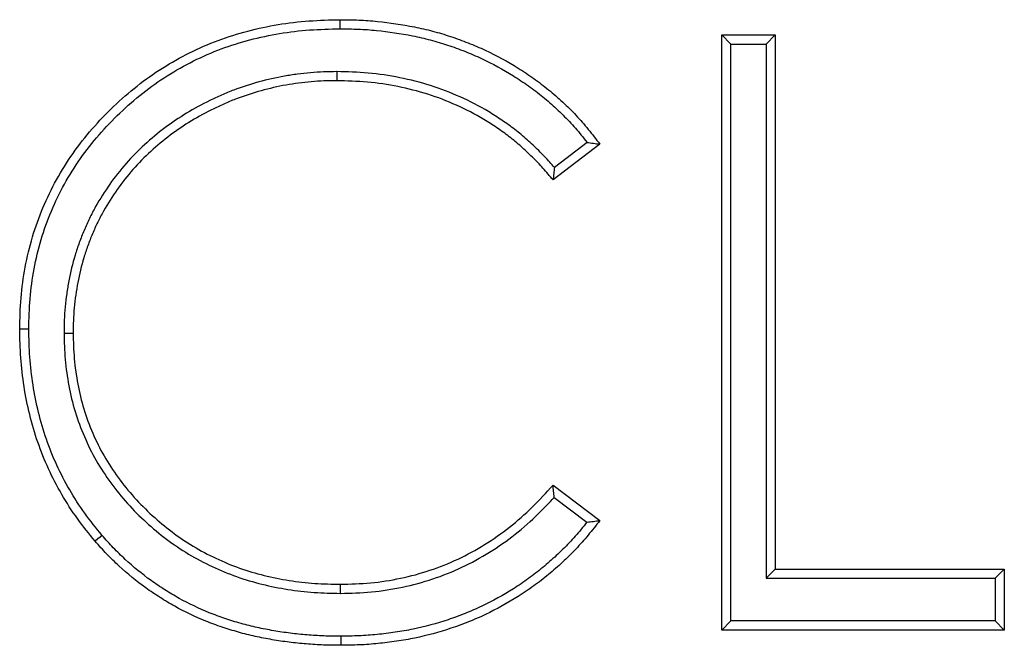
# Model space of a CAD drawing. Units: millimetres. Extents: x 0 to 420, y 0 to 297.
# Drawn here: x 285 to 299, y 229 to 238 of the extents above; entities that cross this region are included whole.
import ezdxf

# ---------------------------------------------------------------- set-up
doc = ezdxf.new("R2010")
doc.units = ezdxf.units.MM

msp = doc.modelspace()

# ---------------------------------------------------------------- linework, layer by layer
at = {"color": 7, "linetype": 'Continuous', "lineweight": 25}
for p, q in [((289.5131, 237.889), (289.5123, 238.0203)), ((295.0279, 237.7998), (295.7996, 237.7998)), ((295.0279, 229.2008), (295.0279, 237.7998)), ((295.1592, 237.6685), (295.0279, 237.7998)), ((295.6684, 237.6685), (295.7996, 237.7998)), ((295.7996, 237.7998), (295.7996, 230.0828)), ((295.1592, 229.332), (295.1592, 237.6685)), ((295.1592, 237.6685), (295.6684, 237.6685)), ((295.6684, 237.6685), (295.6684, 229.9515)), ((289.465, 237.2696), (289.4641, 237.1383)), ((293.264, 236.2219), (292.5888, 235.7052)), ((293.0803, 236.2465), (292.6083, 235.8854)), ((285.526, 233.4909), (285.6573, 233.4917)), ((292.5888, 231.2954), (293.264, 230.7838)), ((292.605, 231.1185), (293.0787, 230.7596)), ((295.6684, 229.9515), (295.7996, 230.0828)), ((295.7996, 230.0828), (299.1069, 230.0828)), ((298.9757, 229.9515), (299.1069, 230.0828)), ((299.1069, 230.0828), (299.1069, 229.2008)), ((289.5181, 229.731), (289.5175, 229.8623)), ((295.6684, 229.9515), (298.9757, 229.9515)), ((298.9757, 229.9515), (298.9757, 229.332)), ((295.1592, 229.332), (295.0279, 229.2008)), ((298.9757, 229.332), (295.1592, 229.332)), ((298.9757, 229.332), (299.1069, 229.2008)), ((289.5224, 229.1116), (289.5227, 228.9803)), ((299.1069, 229.2008), (295.0279, 229.2008))]:
    msp.add_line(p, q, dxfattribs=at)
at = {"color": 7, "linetype": 'Continuous', "lineweight": 25, "flags": 128}
for points in [[(285.0168, 233.55), (284.9775, 233.5501), (284.9381, 233.5502), (284.8856, 233.5502)], [(286.0761, 230.569), (286.046, 230.5435), (286.016, 230.5181), (285.9759, 230.4841)]]:
    msp.add_lwpolyline(points, dxfattribs=at)
at = {"color": 7, "linetype": 'Continuous', "lineweight": 25}
for points, knots in [([(284.8856, 233.5502), (284.8893, 233.7), (284.893, 233.8497), (284.9171, 234.148), (284.9378, 234.2966), (284.9933, 234.591), (285.028, 234.7369), (285.1133, 235.0239), (285.164, 235.165), (285.2796, 235.4414), (285.3445, 235.5766), (285.4896, 235.8385), (285.5696, 235.9654), (285.8282, 236.3328), (286.026, 236.5594), (286.4591, 236.9732), (286.694, 237.1614), (287.0738, 237.4013), (287.2048, 237.4742), (287.4729, 237.6077), (287.6102, 237.668), (288.0307, 237.8261), (288.3222, 237.9003), (288.7655, 237.9737), (288.9143, 237.9918), (289.2129, 238.0129), (289.3626, 238.0166), (289.5123, 238.0203)], [0, 0, 0, 0, 0.0625, 0.0625, 0.125, 0.125, 0.1875, 0.1875, 0.25, 0.25, 0.3125, 0.3125, 0.375, 0.375, 0.5, 0.5, 0.625, 0.625, 0.6875, 0.6875, 0.75, 0.75, 0.875, 0.875, 0.9375, 0.9375, 1, 1, 1, 1]), ([(289.5123, 238.0203), (289.6024, 238.0192), (289.6925, 238.0181), (289.8725, 238.0109), (289.9624, 238.0045), (290.2314, 237.9781), (290.4097, 237.9509), (290.6746, 237.8974), (290.7625, 237.8776), (290.9368, 237.8322), (291.0231, 237.8062), (291.194, 237.7491), (291.2788, 237.7184), (291.4463, 237.6522), (291.5291, 237.6166), (291.774, 237.5022), (291.9326, 237.416), (292.1618, 237.2729), (292.2367, 237.2228), (292.3834, 237.1181), (292.4553, 237.0638), (292.5949, 236.9499), (292.6624, 236.8902), (292.7941, 236.7672), (292.8585, 236.7042), (292.9823, 236.5733), (293.0415, 236.5053), (293.1552, 236.3655), (293.2096, 236.2937), (293.264, 236.2219)], [0, 0, 0, 0, 0.0625, 0.0625, 0.125, 0.125, 0.25, 0.25, 0.3125, 0.3125, 0.375, 0.375, 0.4375, 0.4375, 0.5, 0.5, 0.625, 0.625, 0.6875, 0.6875, 0.75, 0.75, 0.8125, 0.8125, 0.875, 0.875, 0.9375, 0.9375, 1, 1, 1, 1]), ([(285.0168, 233.55), (285.0205, 233.6987), (285.0242, 233.845), (285.0475, 234.1326), (285.0675, 234.2764), (285.1215, 234.5626), (285.1552, 234.7041), (285.2377, 234.9818), (285.2868, 235.1186), (285.3989, 235.3866), (285.4617, 235.5174), (285.6019, 235.7706), (285.6795, 235.8935), (285.9303, 236.2499), (286.1224, 236.47), (286.544, 236.8729), (286.7723, 237.0557), (287.1397, 237.2877), (287.267, 237.3586), (287.5277, 237.4884), (287.6607, 237.5469), (288.0681, 237.6999), (288.3511, 237.772), (288.7833, 237.8436), (288.9277, 237.8612), (289.2173, 237.8817), (289.3642, 237.8854), (289.5131, 237.889)], [0.0004199, 0.0004199, 0.0004199, 0.0004199, 0.0625, 0.0625, 0.125, 0.125, 0.1875, 0.1875, 0.25, 0.25, 0.3125, 0.3125, 0.375, 0.375, 0.5, 0.5, 0.625, 0.625, 0.6875, 0.6875, 0.75, 0.75, 0.875, 0.875, 0.9375, 0.9375, 0.99966738, 0.99966738, 0.99966738, 0.99966738]), ([(289.5131, 237.889), (289.6024, 237.8879), (289.6905, 237.8868), (289.8648, 237.8799), (289.9519, 237.8737), (290.2138, 237.8479), (290.3878, 237.8215), (290.6465, 237.7692), (290.7323, 237.7498), (290.9009, 237.7059), (290.9839, 237.6809), (291.1501, 237.6254), (291.2329, 237.5954), (291.3958, 237.5311), (291.476, 237.4966), (291.7135, 237.3856), (291.8677, 237.3018), (292.09, 237.163), (292.1626, 237.1144), (292.3051, 237.0128), (292.3749, 236.96), (292.5094, 236.8503), (292.5745, 236.7927), (292.7029, 236.6728), (292.7655, 236.6115), (292.8846, 236.4856), (292.9416, 236.4202), (293.0248, 236.3179), (293.0525, 236.2825), (293.0803, 236.2465)], [0.00055296, 0.00055296, 0.00055296, 0.00055296, 0.0625, 0.0625, 0.125, 0.125, 0.25, 0.25, 0.3125, 0.3125, 0.375, 0.375, 0.4375, 0.4375, 0.5, 0.5, 0.625, 0.625, 0.6875, 0.6875, 0.75, 0.75, 0.8125, 0.8125, 0.875, 0.875, 0.9375, 0.9375, 0.96954025, 0.96954025, 0.96954025, 0.96954025]), ([(289.465, 237.2696), (289.4642, 237.2696), (289.4634, 237.2695), (289.4626, 237.2695), (289.4013, 237.2688), (289.339, 237.2681), (289.2126, 237.2638), (289.1482, 237.2597), (289.0218, 237.2482), (288.9595, 237.2409), (288.835, 237.2246), (288.7725, 237.2153), (288.585, 237.1825), (288.4611, 237.1539), (288.2176, 237.0867), (288.0975, 237.0485), (287.9186, 236.9808), (287.8595, 236.9564), (287.7438, 236.9052), (287.6871, 236.8787), (287.5174, 236.7959), (287.4054, 236.7353), (287.0807, 236.5374), (286.8767, 236.3852), (286.596, 236.128), (286.5063, 236.0375), (286.3378, 235.8459), (286.2592, 235.7449), (286.1137, 235.5377), (286.0455, 235.4311), (285.9515, 235.2644), (285.9216, 235.2074), (285.8659, 235.0922), (285.8401, 235.0341), (285.7912, 234.9178), (285.7677, 234.859), (285.724, 234.7392), (285.7038, 234.6783), (285.6491, 234.4952), (285.619, 234.3721), (285.5836, 234.1845), (285.5735, 234.1219), (285.5561, 233.997), (285.5485, 233.9346), (285.5363, 233.808), (285.5321, 233.7435), (285.5275, 233.6169), (285.5268, 233.5545), (285.526, 233.4932), (285.526, 233.4924), (285.526, 233.4916), (285.526, 233.4909)], [-0.0004103, -0.0004103, -0.0004103, -0.0004103, 0, 0, 0, 0.03125, 0.03125, 0.0625, 0.0625, 0.09375, 0.09375, 0.125, 0.125, 0.1875, 0.1875, 0.25, 0.25, 0.28125, 0.28125, 0.3125, 0.3125, 0.375, 0.375, 0.5, 0.5, 0.5625, 0.5625, 0.625, 0.625, 0.6875, 0.6875, 0.71875, 0.71875, 0.75, 0.75, 0.78125, 0.78125, 0.8125, 0.8125, 0.875, 0.875, 0.90625, 0.90625, 0.9375, 0.9375, 0.96875, 0.96875, 1, 1, 1, 1.0004029, 1.0004029, 1.0004029, 1.0004029]), ([(292.6083, 235.8854), (292.5866, 235.9108), (292.5644, 235.9362), (292.4902, 236.0189), (292.4369, 236.0744), (292.328, 236.1818), (292.2722, 236.2341), (292.1578, 236.3356), (292.0987, 236.3853), (291.976, 236.4803), (291.9135, 236.5248), (291.7876, 236.6105), (291.7231, 236.6523), (291.5245, 236.7712), (291.3885, 236.8411), (291.1089, 236.9667), (290.9653, 237.0218), (290.6727, 237.1144), (290.5243, 237.1519), (290.2249, 237.2126), (290.0727, 237.2356), (289.7668, 237.262), (289.6158, 237.2658), (289.4674, 237.2695), (289.4666, 237.2695), (289.4658, 237.2695), (289.465, 237.2696)], [0.03487771, 0.03487771, 0.03487771, 0.03487771, 0.0625, 0.0625, 0.125, 0.125, 0.1875, 0.1875, 0.25, 0.25, 0.3125, 0.3125, 0.375, 0.375, 0.5, 0.5, 0.625, 0.625, 0.75, 0.75, 0.875, 0.875, 1, 1, 1, 1.0006778, 1.0006778, 1.0006778, 1.0006778]), ([(289.4641, 237.1383), (289.4028, 237.1376), (289.3415, 237.1369), (289.2191, 237.1327), (289.158, 237.1289), (289.036, 237.1177), (288.9751, 237.1106), (288.8536, 237.0947), (288.793, 237.0856), (288.612, 237.054), (288.4924, 237.0264), (288.2562, 236.9612), (288.1393, 236.924), (287.9674, 236.859), (287.9108, 236.8355), (287.7987, 236.786), (287.7432, 236.76), (287.578, 236.6794), (287.4701, 236.6211), (287.1562, 236.4297), (286.9589, 236.2825), (286.6878, 236.0342), (286.6015, 235.947), (286.4396, 235.763), (286.3643, 235.6662), (286.2234, 235.4656), (286.1574, 235.3622), (286.0671, 235.2021), (286.0386, 235.1478), (285.9853, 235.0375), (285.9603, 234.9815), (285.9128, 234.8686), (285.8902, 234.8116), (285.8481, 234.6965), (285.8289, 234.6384), (285.7762, 234.4623), (285.747, 234.343), (285.713, 234.1625), (285.7033, 234.102), (285.6863, 233.9806), (285.6789, 233.9197), (285.6672, 233.7978), (285.6631, 233.7367), (285.6587, 233.6142), (285.658, 233.553), (285.6573, 233.4917)], [0, 0, 0, 0, 0.03125, 0.03125, 0.0625, 0.0625, 0.09375, 0.09375, 0.125, 0.125, 0.1875, 0.1875, 0.25, 0.25, 0.28125, 0.28125, 0.3125, 0.3125, 0.375, 0.375, 0.5, 0.5, 0.5625, 0.5625, 0.625, 0.625, 0.6875, 0.6875, 0.71875, 0.71875, 0.75, 0.75, 0.78125, 0.78125, 0.8125, 0.8125, 0.875, 0.875, 0.90625, 0.90625, 0.9375, 0.9375, 0.96875, 0.96875, 1, 1, 1, 1]), ([(292.5888, 235.7052), (292.5411, 235.762), (292.4935, 235.8188), (292.3944, 235.9291), (292.3431, 235.9826), (292.2375, 236.0868), (292.1833, 236.1374), (292.0724, 236.2359), (292.0156, 236.2836), (291.8984, 236.3744), (291.838, 236.4174), (291.7154, 236.5009), (291.6531, 236.5413), (291.4623, 236.6555), (291.3302, 236.7234), (291.0596, 236.845), (290.9208, 236.8982), (290.638, 236.9877), (290.494, 237.0241), (290.2031, 237.0831), (290.0561, 237.1054), (289.7608, 237.1308), (289.6125, 237.1346), (289.4641, 237.1383)], [0, 0, 0, 0, 0.0625, 0.0625, 0.125, 0.125, 0.1875, 0.1875, 0.25, 0.25, 0.3125, 0.3125, 0.375, 0.375, 0.5, 0.5, 0.625, 0.625, 0.75, 0.75, 0.875, 0.875, 1, 1, 1, 1]), ([(293.0803, 236.2465), (293.111, 236.2425), (293.1416, 236.2384), (293.1723, 236.2343), (293.2029, 236.2302), (293.2335, 236.2261), (293.264, 236.2219)], [0, 0, 0, 0, 0.0015114161, 0.0015114161, 0.0015114161, 0.0030228323, 0.0030228323, 0.0030228323, 0.0030228323]), ([(292.6083, 235.8854), (292.6052, 235.8554), (292.602, 235.8254), (292.5987, 235.7954), (292.5954, 235.7653), (292.5921, 235.7352), (292.5888, 235.7052)], [0, 0, 0, 0, 0.0015109123, 0.0015109123, 0.0015109123, 0.003021825, 0.003021825, 0.003021825, 0.003021825]), ([(285.9759, 230.4841), (285.8884, 230.5917), (285.8009, 230.6992), (285.6385, 230.9238), (285.5636, 231.0407), (285.4244, 231.2806), (285.3602, 231.4036), (285.2445, 231.6555), (285.193, 231.7844), (285.102, 232.0463), (285.0626, 232.1794), (284.9968, 232.4487), (284.9703, 232.5848), (284.9269, 232.8588), (284.9105, 232.9966), (284.8915, 233.273), (284.8885, 233.4116), (284.8856, 233.5502)], [0, 0, 0, 0, 0.125, 0.125, 0.25, 0.25, 0.375, 0.375, 0.5, 0.5, 0.625, 0.625, 0.75, 0.75, 0.875, 0.875, 1, 1, 1, 1]), ([(286.0761, 230.569), (285.9891, 230.6759), (285.9038, 230.7808), (285.7478, 230.9966), (285.6752, 231.1099), (285.5399, 231.3431), (285.4776, 231.4624), (285.3656, 231.7063), (285.3156, 231.8313), (285.2273, 232.0856), (285.1891, 232.2146), (285.1253, 232.4758), (285.0994, 232.6086), (285.0571, 232.876), (285.0411, 233.0097), (285.0227, 233.2769), (285.0198, 233.4124), (285.0168, 233.55)], [0.00078877, 0.00078877, 0.00078877, 0.00078877, 0.125, 0.125, 0.25, 0.25, 0.375, 0.375, 0.5, 0.5, 0.625, 0.625, 0.75, 0.75, 0.875, 0.875, 0.99909279, 0.99909279, 0.99909279, 0.99909279]), ([(285.526, 233.4909), (285.526, 233.4901), (285.5261, 233.4893), (285.5261, 233.4885), (285.5291, 233.365), (285.5321, 233.2389), (285.5535, 232.9827), (285.572, 232.8557), (285.6196, 232.6055), (285.6488, 232.4805), (285.7239, 232.2335), (285.7691, 232.1134), (285.87, 231.8786), (285.9266, 231.7627), (286.055, 231.539), (286.1257, 231.4321), (286.2762, 231.2255), (286.3568, 231.1256), (286.5282, 230.9354), (286.6186, 230.8451), (286.8069, 230.6731), (286.9049, 230.5914), (287.109, 230.4375), (287.2153, 230.3653), (287.4351, 230.2334), (287.5481, 230.1736), (287.779, 230.0646), (287.8974, 230.0156), (288.1387, 229.9302), (288.2614, 229.8937), (288.509, 229.8327), (288.6334, 229.808), (288.8842, 229.7678), (289.0115, 229.7525), (289.266, 229.7357), (289.3916, 229.7334), (289.5151, 229.7311), (289.5161, 229.731), (289.5171, 229.731), (289.5181, 229.731)], [-0.0003997, -0.0003997, -0.0003997, -0.0003997, 0, 0, 0, 0.0625, 0.0625, 0.125, 0.125, 0.1875, 0.1875, 0.25, 0.25, 0.3125, 0.3125, 0.375, 0.375, 0.4375, 0.4375, 0.5, 0.5, 0.5625, 0.5625, 0.625, 0.625, 0.6875, 0.6875, 0.75, 0.75, 0.8125, 0.8125, 0.875, 0.875, 0.9375, 0.9375, 1, 1, 1, 1.0005125, 1.0005125, 1.0005125, 1.0005125]), ([(285.6573, 233.4917), (285.6603, 233.3682), (285.6633, 233.2447), (285.6839, 232.9988), (285.7017, 232.8764), (285.7478, 232.6337), (285.776, 232.5133), (285.8478, 232.2771), (285.8913, 232.1613), (285.9889, 231.9343), (286.0432, 231.8232), (286.1661, 231.6091), (286.2343, 231.5059), (286.3798, 231.3063), (286.4574, 231.2101), (286.6226, 231.0266), (286.7101, 230.9392), (286.8924, 230.7727), (286.9874, 230.6936), (287.1846, 230.5449), (287.2869, 230.4754), (287.4986, 230.3484), (287.6079, 230.2905), (287.8312, 230.1851), (287.9454, 230.1378), (288.1782, 230.0554), (288.2967, 230.0202), (288.5365, 229.9611), (288.6577, 229.937), (288.9016, 229.8979), (289.0243, 229.8832), (289.2705, 229.8669), (289.394, 229.8646), (289.5175, 229.8623)], [0, 0, 0, 0, 0.0625, 0.0625, 0.125, 0.125, 0.1875, 0.1875, 0.25, 0.25, 0.3125, 0.3125, 0.375, 0.375, 0.4375, 0.4375, 0.5, 0.5, 0.5625, 0.5625, 0.625, 0.625, 0.6875, 0.6875, 0.75, 0.75, 0.8125, 0.8125, 0.875, 0.875, 0.9375, 0.9375, 1, 1, 1, 1]), ([(289.5175, 229.8623), (289.6635, 229.8663), (289.8095, 229.8703), (290.1001, 229.8967), (290.2447, 229.9193), (290.6734, 230.0104), (290.9526, 230.102), (291.4809, 230.3512), (291.7297, 230.5075), (292.0742, 230.7783), (292.1841, 230.8748), (292.3921, 231.0795), (292.4905, 231.1875), (292.5888, 231.2954)], [0, 0, 0, 0, 0.125, 0.125, 0.25, 0.25, 0.5, 0.5, 0.75, 0.75, 0.875, 0.875, 1, 1, 1, 1]), ([(292.605, 231.1185), (292.6023, 231.148), (292.5996, 231.1775), (292.5969, 231.207), (292.5942, 231.2364), (292.5915, 231.2659), (292.5888, 231.2954)], [0, 0, 0, 0, 0.0015104813, 0.0015104813, 0.0015104813, 0.0030209627, 0.0030209627, 0.0030209627, 0.0030209627]), ([(289.5181, 229.731), (289.5191, 229.731), (289.5201, 229.7311), (289.5211, 229.7311), (289.6671, 229.7351), (289.8159, 229.7392), (290.1175, 229.7665), (290.2674, 229.79), (290.7099, 229.884), (290.9989, 229.9787), (291.5466, 230.2371), (291.8034, 230.3985), (292.159, 230.678), (292.2728, 230.7779), (292.4583, 230.9605), (292.5325, 231.0396), (292.605, 231.1185)], [-0.00086665, -0.00086665, -0.00086665, -0.00086665, 0, 0, 0, 0.125, 0.125, 0.25, 0.25, 0.5, 0.5, 0.75, 0.75, 0.875, 0.875, 0.96594525, 0.96594525, 0.96594525, 0.96594525]), ([(293.0787, 230.7596), (293.0512, 230.7247), (293.0235, 230.6903), (292.94, 230.5899), (292.8819, 230.5248), (292.7618, 230.3979), (292.7002, 230.3364), (292.5729, 230.2179), (292.5069, 230.1603), (292.3721, 230.0486), (292.3037, 229.995), (292.1632, 229.8933), (292.0908, 229.8448), (291.8691, 229.7053), (291.7156, 229.6203), (291.4797, 229.5078), (291.4001, 229.4729), (291.2383, 229.4083), (291.1561, 229.3785), (290.9071, 229.2957), (290.7382, 229.2499), (290.4818, 229.1961), (290.3961, 229.1807), (290.2233, 229.1552), (290.1358, 229.1449), (289.9606, 229.1276), (289.8737, 229.121), (289.7, 229.1136), (289.6119, 229.1126), (289.5224, 229.1116)], [0.03101486, 0.03101486, 0.03101486, 0.03101486, 0.0625, 0.0625, 0.125, 0.125, 0.1875, 0.1875, 0.25, 0.25, 0.3125, 0.3125, 0.375, 0.375, 0.5, 0.5, 0.5625, 0.5625, 0.625, 0.625, 0.75, 0.75, 0.8125, 0.8125, 0.875, 0.875, 0.9375, 0.9375, 0.99972204, 0.99972204, 0.99972204, 0.99972204]), ([(293.264, 230.7838), (293.209, 230.7128), (293.1539, 230.6417), (293.0389, 230.5036), (292.979, 230.4365), (292.8554, 230.3059), (292.7917, 230.2424), (292.6602, 230.1199), (292.5924, 230.0608), (292.454, 229.9461), (292.3832, 229.8906), (292.2376, 229.7852), (292.1629, 229.7351), (291.9346, 229.5915), (291.7771, 229.5042), (291.5337, 229.3882), (291.4513, 229.3521), (291.2844, 229.2854), (291.1998, 229.2548), (290.9439, 229.1696), (290.7702, 229.1225), (290.5062, 229.0671), (290.4177, 229.0512), (290.2399, 229.025), (290.1506, 229.0145), (289.9717, 228.9969), (289.882, 228.99), (289.7025, 228.9824), (289.6126, 228.9813), (289.5227, 228.9803)], [0, 0, 0, 0, 0.0625, 0.0625, 0.125, 0.125, 0.1875, 0.1875, 0.25, 0.25, 0.3125, 0.3125, 0.375, 0.375, 0.5, 0.5, 0.5625, 0.5625, 0.625, 0.625, 0.75, 0.75, 0.8125, 0.8125, 0.875, 0.875, 0.9375, 0.9375, 1, 1, 1, 1]), ([(293.0787, 230.7596), (293.1097, 230.7636), (293.1406, 230.7676), (293.1715, 230.7716), (293.2024, 230.7757), (293.2332, 230.7798), (293.264, 230.7838)], [0, 0, 0, 0, 0.0015115976, 0.0015115976, 0.0015115976, 0.0030231954, 0.0030231954, 0.0030231954, 0.0030231954]), ([(289.5224, 229.1116), (289.4398, 229.1121), (289.3585, 229.1127), (289.198, 229.1184), (289.1178, 229.1238), (288.9555, 229.1376), (288.8741, 229.1457), (288.7137, 229.1654), (288.6341, 229.1774), (288.474, 229.2051), (288.3938, 229.2202), (288.2369, 229.2544), (288.1598, 229.2741), (288.0045, 229.3184), (287.9266, 229.3424), (287.7739, 229.3937), (287.6988, 229.4215), (287.475, 229.5119), (287.3298, 229.5805), (287.1196, 229.6975), (287.0507, 229.7388), (286.9143, 229.8254), (286.8472, 229.8703), (286.6524, 230.0102), (286.5286, 230.113), (286.3505, 230.2769), (286.2929, 230.3328), (286.1836, 230.4473), (286.1304, 230.5074), (286.0761, 230.569)], [0.00030116, 0.00030116, 0.00030116, 0.00030116, 0.0625, 0.0625, 0.125, 0.125, 0.1875, 0.1875, 0.25, 0.25, 0.3125, 0.3125, 0.375, 0.375, 0.4375, 0.4375, 0.5, 0.5, 0.625, 0.625, 0.6875, 0.6875, 0.75, 0.75, 0.875, 0.875, 0.9375, 0.9375, 0.99934105, 0.99934105, 0.99934105, 0.99934105]), ([(289.5227, 228.9803), (289.4397, 228.9809), (289.3567, 228.9815), (289.1909, 228.9873), (289.1082, 228.9929), (288.9428, 229.007), (288.8602, 229.0152), (288.6956, 229.0354), (288.6135, 229.0478), (288.45, 229.076), (288.3684, 229.0914), (288.2063, 229.1267), (288.1259, 229.1473), (287.9664, 229.1928), (287.887, 229.2173), (287.7298, 229.2701), (287.6519, 229.2989), (287.4212, 229.3922), (287.2708, 229.4632), (287.0533, 229.5842), (286.9822, 229.6269), (286.8421, 229.7158), (286.7731, 229.7619), (286.5709, 229.9071), (286.4431, 230.0133), (286.2599, 230.1819), (286.2003, 230.2397), (286.0858, 230.3597), (286.0309, 230.4219), (285.9759, 230.4841)], [0, 0, 0, 0, 0.0625, 0.0625, 0.125, 0.125, 0.1875, 0.1875, 0.25, 0.25, 0.3125, 0.3125, 0.375, 0.375, 0.4375, 0.4375, 0.5, 0.5, 0.625, 0.625, 0.6875, 0.6875, 0.75, 0.75, 0.875, 0.875, 0.9375, 0.9375, 1, 1, 1, 1])]:
    msp.add_open_spline(points, degree=3, knots=knots, dxfattribs=at)

doc.saveas('drawing.dxf')
